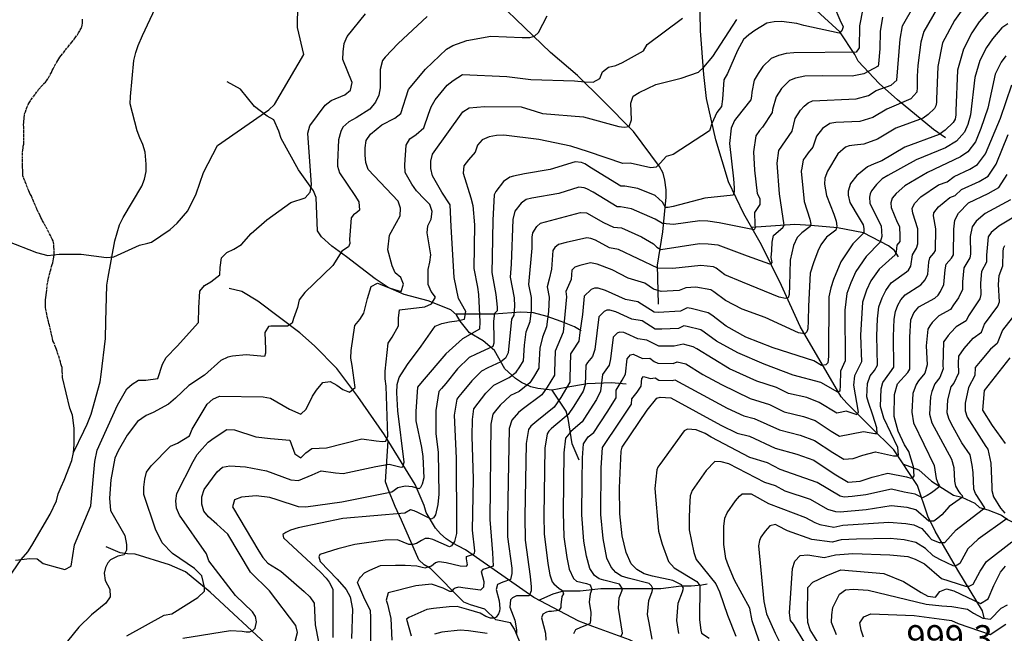
# Model space of a CAD drawing. Extents: x 292268 to 346023, y 6243659 to 6278425.
# Drawn here: x 304931 to 306292, y 6252753 to 6253601 of the extents above; entities that cross this region are included whole.
import ezdxf
from ezdxf.enums import TextEntityAlignment as Align

# ---------------------------------------------------------------- set-up
doc = ezdxf.new("R2010")
doc.units = 0
doc.header["$LTSCALE"] = 2.5
doc.header["$MEASUREMENT"] = 0
doc.linetypes.add('CENTER', pattern=[2, 1.25, -0.25, 0.25, -0.25])
for name, color, linetype in [('INDICES', 11, 'CONTINUOUS'), ('INTERMEDIAS', 13, 'CONTINUOUS'), ('QUEBRADAS', 171, 'CONTINUOUS'), ('RIOS', 5, 'CONTINUOUS'), ('TEXTO-COTA', 7, 'CONTINUOUS')]:
    doc.layers.add(name, color=color, linetype=linetype)
doc.styles.get("Standard").update_dxf_attribs({"font": 'romanc.shx'})

msp = doc.modelspace()

# ---------------------------------------------------------------- linework, layer by layer
at = {"layer": 'INDICES', "linetype": 'Continuous'}
for points, elevation in [([(305494.2, 6253605.1), (305454.1, 6253567.5), (305436.1, 6253549), (305432.4, 6253544.2), (305429.4, 6253531.7), (305429.2, 6253506.5), (305427.4, 6253496.4), (305422.9, 6253486.4), (305415.1, 6253477.1), (305395.9, 6253464.8), (305386.1, 6253459.6), (305377.9, 6253452), (305375, 6253445.9), (305371.7, 6253434.6), (305370.1, 6253403.4), (305370.5, 6253398.2), (305373.2, 6253388.8), (305394.3, 6253357.4), (305399.9, 6253348.8), (305400.6, 6253337.5), (305396.9, 6253333.9), (305392.4, 6253330.7), (305389.2, 6253326.7), (305386.8, 6253296.7), (305387.2, 6253291.4), (305385.5, 6253286.6), (305376.1, 6253280.6), (305363.7, 6253260.9), (305325.2, 6253223.6), (305317.4, 6253213.6), (305314.9, 6253202.6), (305309.5, 6253187.4), (305307.5, 6253181.3), (305301.3, 6253177.2), (305278.1, 6253177.2), (305274.7, 6253176.5), (305270, 6253168.3), (305270.9, 6253145.2), (305270.9, 6253139.9), (305269.2, 6253135.1), (305244.1, 6253137.4), (305225, 6253135.5), (305218.9, 6253134.4), (305208.8, 6253129.6), (305186.3, 6253109.2), (305164.6, 6253095.2), (305146.2, 6253077.6), (305136.8, 6253069.2), (305115.6, 6253057.7), (305105.8, 6253053.7), (305094, 6253045.3), (305079.6, 6253026.5), (305067.2, 6253004.7), (305062.3, 6252994.6), (305057.1, 6252964.7), (305055.2, 6252939.2), (305056.6, 6252922.2), (305076.1, 6252887.9), (305078.6, 6252875.2), (305078.6, 6252867.6), (305075.5, 6252860.8), (305066.4, 6252859.2), (305056.6, 6252853.9), (305052.8, 6252850.1), (305049.7, 6252843.3), (305047.6, 6252835.5), (305049.1, 6252825.4), (305055.5, 6252813.6), (305056.2, 6252803), (305050, 6252794.2), (305030.4, 6252778.2), (305012.8, 6252761), (304989, 6252732)], 500), ([(306096.5, 6253615.7), (306092.2, 6253591.9), (306091.8, 6253561.5), (306087.2, 6253555.5), (306001.4, 6253554.7), (305990.5, 6253554), (305979.9, 6253551.3), (305969.7, 6253547), (305958.3, 6253535.8), (305952.1, 6253526.1), (305946.3, 6253516.8), (305943.3, 6253500.3), (305942.8, 6253495), (305941.6, 6253489.7), (305922.3, 6253465.6), (305919, 6253461.2), (305914.4, 6253450.7), (305912.1, 6253429.3), (305917.7, 6253380.6), (305918.8, 6253368), (305918.7, 6253362.7), (305917.5, 6253357.9), (305878.1, 6253353.9), (305834.6, 6253342.3), (305827.6, 6253341.1), (305824, 6253341.1), (305819.7, 6253348.6), (305809.3, 6253357.8), (305785.5, 6253367.4), (305767.7, 6253370.4), (305762, 6253370.5), (305721.7, 6253395.6), (305712.5, 6253401.4), (305707.6, 6253403.1), (305698.7, 6253404), (305664.2, 6253393.4), (305628.9, 6253387.7), (305613.8, 6253384.2), (305608.6, 6253383.1), (305600, 6253377.1), (305589.3, 6253363), (305586.8, 6253358.6), (305585.2, 6253323.3), (305584.3, 6253272.7), (305583.7, 6253251.2), (305589, 6253220.8), (305591.2, 6253203.3), (305591.2, 6253198.1), (305587.5, 6253194.5), (305585.8, 6253184), (305586.3, 6253158.8), (305586.3, 6253153.6), (305585, 6253148.7), (305562.2, 6253138.4), (305552.4, 6253133.7), (305536.4, 6253118), (305520, 6253097.9), (305513.9, 6253091.1), (305510.6, 6253086.7), (305506.3, 6253060.4), (305506.3, 6253028), (305509.7, 6253002.8), (305510.3, 6252944.9), (305509.2, 6252930.7), (305505.7, 6252916.3), (305503.1, 6252912.3), (305499.6, 6252910.4), (305481.2, 6252919.3), (305476.4, 6252921.7), (305471.2, 6252923.3), (305463.4, 6252918.6), (305377.8, 6252911), (305316.1, 6252898.3), (305305.5, 6252895.2), (305299, 6252892), (305294.5, 6252889.2), (305295.7, 6252884.4), (305346.7, 6252837.2), (305354.7, 6252828.6), (305358.7, 6252823.3), (305363.8, 6252813.5), (305363.9, 6252746.7)], 600), ([(306274, 6253616.3), (306257.6, 6253597.4), (306247.3, 6253582.5), (306235.7, 6253559.9), (306227.3, 6253530.9), (306225, 6253474.6), (306225, 6253468.9), (306224.1, 6253463.2), (306221.6, 6253458.4), (306210.6, 6253448), (306202, 6253442), (306154.8, 6253424.3), (306123, 6253405.5), (306112.4, 6253401.6), (306103.1, 6253397.2), (306088.3, 6253385.3), (306079.7, 6253374), (306076.4, 6253363.5), (306076.3, 6253358.2), (306078.6, 6253348.1), (306091.8, 6253326.5), (306096.9, 6253317.1), (306098.1, 6253311.8), (306098, 6253306.1), (306082.9, 6253290.9), (306066, 6253266), (306056, 6253241.3), (306052.3, 6253230), (306049.7, 6253217.5), (306049, 6253135.3), (306048.1, 6253126.3), (306045.7, 6253123.5), (306039.5, 6253122.5), (306029.1, 6253129.2), (305972.8, 6253147), (305934.8, 6253162), (305907.8, 6253176.9), (305887.7, 6253192.1), (305882.9, 6253195.4), (305859.5, 6253201.3), (305853.8, 6253202.2), (305844.4, 6253197.8), (305813.6, 6253196.1), (305808, 6253196.6), (305785.4, 6253210.6), (305768.4, 6253214), (305741, 6253226.5), (305730.9, 6253229.4), (305725.7, 6253229.5), (305720.8, 6253227.5), (305711.3, 6253218.3), (305709.1, 6253193.2), (305705.5, 6253168.1), (305704.2, 6253156.4), (305695.2, 6253143.1), (305692.3, 6253138.7), (305691.5, 6253105), (305691.4, 6253099.4), (305679.1, 6253078.4), (305670, 6253065.1), (305645.9, 6253045.5), (305637.7, 6253038.7), (305634.4, 6253034.3), (305631, 6253014.9), (305629.5, 6252914), (305629.6, 6252881.2), (305636.7, 6252830.9), (305638, 6252816.6), (305638, 6252811.2), (305635.3, 6252804.4), (305617.6, 6252804.4), (305612.1, 6252801.6), (305609.4, 6252798.9), (305608.7, 6252788.7), (305615.4, 6252770.7), (305617.7, 6252757.3), (305618, 6252752.1)], 700), ([(305842.1, 6252752.1), (305839.5, 6252770.4), (305841.4, 6252794.3), (305847.2, 6252810), (305848.5, 6252814.8), (305846.1, 6252819.7), (305834, 6252825.5), (305805.7, 6252831.5), (305794.4, 6252834.9), (305784.3, 6252840.7), (305776.3, 6252848.4), (305769.2, 6252864.3), (305764.1, 6252887.1), (305760.8, 6252917.5), (305760.4, 6252953.6), (305762.6, 6253004.2), (305763.8, 6253009.8), (305798.4, 6253060.9), (305811.6, 6253077.4), (305816.4, 6253079), (305831, 6253078), (305900.3, 6253040), (305922.9, 6253029.2), (305939.9, 6253025), (305975.3, 6253008.4), (306005.2, 6253000), (306029, 6252991.6), (306057.2, 6252973.1), (306076.5, 6252961.5), (306092.8, 6252962.6), (306109.4, 6252968.5), (306131.4, 6252973.9), (306156.9, 6252969), (306163, 6252967.1), (306165.9, 6252967.6), (306167.8, 6252970.4), (306166.8, 6252982.8), (306160.1, 6253003.6), (306154.1, 6253013), (306145.4, 6253032.1), (306139.9, 6253052), (306140.6, 6253082.8), (306144.8, 6253097.4), (306158.8, 6253113), (306161.7, 6253117.8), (306161.7, 6253161.6), (306162.8, 6253185.9), (306167, 6253195.6), (306173.9, 6253203.6), (306196.4, 6253215.9), (306200.9, 6253219.9), (306204.1, 6253224.8), (306208.7, 6253234.4), (306210.5, 6253255.1), (306211.8, 6253262.8), (306219.2, 6253270.8), (306222.1, 6253275.6), (306222.5, 6253311.3), (306223.8, 6253323.4), (306228.8, 6253333.1), (306242.7, 6253347.5), (306270, 6253360.2), (306284.7, 6253368.6), (306296.2, 6253386.7)], 800), ([(306293.9, 6253014.7), (306275.9, 6253039.6), (306262.4, 6253060.9), (306264.7, 6253088), (306300.4, 6253133.4)], 900), ([(306017, 6252738.5), (306000.7, 6252765), (305996.7, 6252770.3), (305995.2, 6252780.9), (305999.5, 6252842), (306002.4, 6252852.1), (306009.8, 6252860.1), (306020.8, 6252861.2), (306043.4, 6252857.3), (306058.9, 6252861.2), (306082.8, 6252863), (306133.8, 6252860.8), (306158.9, 6252858.5), (306169, 6252855.2), (306181.9, 6252848.6), (306205.2, 6252828.1), (306238.5, 6252817.7), (306243.8, 6252817.7), (306249.4, 6252820.6), (306258.9, 6252838.6), (306267.8, 6252851.7), (306302.6, 6252878.9)], 900), ([(305577.1, 6252752.1), (305551.6, 6252756), (305539.9, 6252757), (305514.7, 6252754), (305504.6, 6252751.3)], 700)]:
    msp.add_lwpolyline(points, dxfattribs=dict(at, elevation=elevation))
at = {"layer": 'INTERMEDIAS', "linetype": 'Continuous'}
for points, elevation in [([(304913.9, 6253294.4), (304954.3, 6253279), (304969.6, 6253274.8), (304985.4, 6253276.7), (305015.8, 6253276.7), (305051, 6253271.9), (305061.2, 6253273), (305096.6, 6253288.8), (305108, 6253291.6), (305113.3, 6253293.1), (305139, 6253310.7), (305148.8, 6253319.5), (305163.2, 6253336.4), (305174.7, 6253359.7), (305185.2, 6253389.2), (305204.6, 6253426.7), (305275.3, 6253475.8), (305283, 6253483.4), (305323.9, 6253552.6), (305315, 6253590), (305315.3, 6253621.6)], 460), ([(306057, 6253619), (306064.9, 6253600.3), (306069.3, 6253590.5), (306067.6, 6253585), (306063.9, 6253582.1), (306015, 6253592.7), (306005.3, 6253595.3), (305984.3, 6253597.9), (305974.2, 6253597.6), (305964, 6253595.7), (305947.3, 6253585.8), (305939.1, 6253579.8), (305931.8, 6253573), (305923.5, 6253558.1), (305909.4, 6253526.2), (305904.4, 6253517.4), (305902.5, 6253490.6), (305901.2, 6253480.5), (305894.6, 6253472.5), (305888, 6253457.2), (305884.6, 6253447.1), (305834.4, 6253414.4), (305824.9, 6253411.5), (305816.7, 6253402.8), (305811.1, 6253396.7), (305803.5, 6253395.7), (305775.1, 6253402.1), (305765, 6253401.8), (305717.4, 6253418.1), (305692.8, 6253425.6), (305648.7, 6253435), (305600.1, 6253440.8), (305590, 6253440.5), (305579.9, 6253438.6), (305570.5, 6253434.7), (305563.9, 6253427), (305560.6, 6253417.3), (305551.2, 6253406.9), (305545, 6253398.5), (305544.1, 6253388.3), (305554.6, 6253354.2), (305557.4, 6253344), (305559.5, 6253316.9), (305558.9, 6253256.5), (305563.8, 6253230.9), (305565.4, 6253220.8), (305567, 6253183.1), (305566.5, 6253173), (305543.2, 6253159.5), (305519.9, 6253138.6), (305487.5, 6253100.5), (305480.9, 6253092.9), (305478.5, 6253059.3), (305478.8, 6253046.3), (305486.5, 6253009.3), (305488.4, 6252996.8), (305489.7, 6252967.2), (305487.3, 6252958.8), (305485.1, 6252954.2), (305483.2, 6252952), (305474.2, 6252954.8), (305463.7, 6252955.7), (305453.9, 6252953.4), (305445.3, 6252947.8), (305376.3, 6252933.6), (305326.4, 6252926.8), (305316.3, 6252927.3), (305286.8, 6252936.9), (305276.7, 6252940.3), (305257.7, 6252942.5), (305237.4, 6252940.7), (305227.7, 6252936.8), (305225.1, 6252927.1), (305261.7, 6252865.9), (305266.9, 6252857.3), (305274.1, 6252849.6), (305291.8, 6252838.4), (305324.3, 6252810.5), (305332, 6252802.8), (305337.9, 6252794.2), (305339.6, 6252764.2), (305349.2, 6252715.1)], 580), ([(305416.2, 6252737.7), (305416.6, 6252774.4), (305415.7, 6252784.1), (305407.9, 6252799.2), (305398.1, 6252822.7), (305400.5, 6252828.4), (305401.9, 6252830.3), (305407.6, 6252836), (305414.8, 6252839.8), (305429.9, 6252846.4), (305450.3, 6252846.7), (305463.8, 6252846.7), (305480.2, 6252846), (305487.3, 6252843.9), (305491.5, 6252843.2), (305495.8, 6252844.6), (305500.1, 6252846), (305505.8, 6252850.3), (305510.8, 6252851.7), (305520.7, 6252850.3), (305539.8, 6252845.9), (305548.6, 6252845.3), (305550, 6252847.3), (305548.6, 6252855.5), (305548.6, 6252858.9), (305556.8, 6252861.6), (305559.6, 6252863), (305560.2, 6252866.4), (305556.8, 6252894.9), (305558.5, 6252965.4), (305556.4, 6253024.8), (305556.9, 6253048), (305558.9, 6253062.6), (305575.6, 6253084.5), (305586.5, 6253095.7), (305607.6, 6253106.3), (305617.5, 6253113.5), (305622.6, 6253120.6), (305627.6, 6253129), (305628.7, 6253150.8), (305631, 6253169.2), (305636.7, 6253183.5), (305638.4, 6253199.3), (305638.6, 6253216.5), (305634.9, 6253234.6), (305639.4, 6253285), (305639.6, 6253300.1), (305640.4, 6253306.1), (305645.8, 6253314.6), (305650.8, 6253319.2), (305706.3, 6253334.2), (305714.8, 6253333.6), (305738, 6253320.5), (305751.7, 6253313.7), (305762.8, 6253312.9), (305790.8, 6253300.7), (305807.2, 6253290.7), (305811.9, 6253286.4), (305817.4, 6253283.2), (305870.9, 6253291.3), (305882.7, 6253290.8), (305896, 6253289.4), (305936.9, 6253274.2), (305961.1, 6253265.7), (305967.7, 6253263.3), (305970.1, 6253263.3), (305971.1, 6253265.2), (305970.1, 6253271.9), (305970.6, 6253281.8), (305971.1, 6253293.2), (305973, 6253302.2), (305980.1, 6253308.4), (305986.2, 6253313.6), (305987.7, 6253316.4), (305981.5, 6253360.1), (305978.2, 6253402.1), (305980.5, 6253420), (305998.8, 6253446.3), (306003.1, 6253464.2), (306010.3, 6253475.6), (306015.5, 6253481.3), (306021.1, 6253485.8), (306027.2, 6253488.4), (306087.3, 6253491.3), (306104.3, 6253495.7), (306115, 6253502.6), (306135.9, 6253510.3), (306143.7, 6253516.8), (306148.3, 6253573.8), (306151.5, 6253592.1), (306167.6, 6253620)], 640), ([(304925.2, 6252853.6), (304945.1, 6252855.9), (304955.2, 6252855.3), (304963.2, 6252849.2), (304983, 6252843.7), (304993.1, 6252840.8), (305002.1, 6252845.5), (305006.5, 6252874.7), (305029.3, 6252928.7), (305034.8, 6252990.2), (305037.8, 6253005.6), (305066, 6253067.7), (305078.9, 6253090.6), (305086.6, 6253097), (305095.2, 6253102.2), (305105.3, 6253102.5), (305122, 6253104.8), (305128.2, 6253124.6), (305133.6, 6253133.8), (305148.8, 6253149.5), (305177.9, 6253182), (305178.5, 6253202.2), (305180, 6253225.3), (305186.5, 6253233.3), (305195.1, 6253238.5), (305207.4, 6253248.1), (305207.9, 6253258.2), (305210, 6253271.6), (305217.4, 6253278.8), (305227.2, 6253283.5), (305237.8, 6253289.9), (305250.9, 6253305.2), (305272.6, 6253324), (305305.7, 6253347.9), (305325.6, 6253354.6), (305332.5, 6253362.2), (305334.3, 6253372.3), (305329.4, 6253443.7), (305331.9, 6253453.8), (305353.3, 6253482.4), (305361.5, 6253488.7), (305380.6, 6253496.6), (305388.3, 6253503.4), (305390.5, 6253513.6), (305377.9, 6253545.7), (305378, 6253556.2), (305379.3, 6253567.6), (305383.5, 6253577.2), (305408.9, 6253608.6)], 480), ([(305078.9, 6252749.2), (305130.7, 6252777.8), (305141.2, 6252779.3), (305177, 6252801.9), (305186.3, 6252810.8), (305186.3, 6252816.5), (305182.7, 6252832), (305172.5, 6252842.1), (305142.1, 6252862.7), (305127.7, 6252877.5), (305118.6, 6252896.6), (305102.5, 6252944.6), (305102.6, 6252954.7), (305103.9, 6252965.7), (305106.4, 6252975.4), (305112.6, 6252983.8), (305139.6, 6253011.1), (305149, 6253015.4), (305165.7, 6253025.4), (305169.5, 6253034.6), (305190.1, 6253069.3), (305197.9, 6253076.1), (305207.2, 6253080.4), (305267.6, 6253079.4), (305277.7, 6253077.6), (305295, 6253067.3), (305303.9, 6253062.4), (305319.6, 6253055.3), (305327, 6253062.1), (305335.7, 6253080.2), (305341.4, 6253088.7), (305350.1, 6253099.1), (305360.2, 6253100.6), (305369.5, 6253095.7), (305377.5, 6253089.5), (305386.8, 6253085.8), (305394.9, 6253092.2), (305390.4, 6253122.6), (305388.9, 6253132.8), (305389.4, 6253143.3), (305394.3, 6253178.1), (305401.2, 6253186.1), (305406.6, 6253195), (305411.7, 6253215.2), (305416.7, 6253231.7), (305425.7, 6253236.5), (305443, 6253229.4), (305458.4, 6253224.8), (305461.7, 6253234.9), (305457.8, 6253244.2), (305450.1, 6253250.8), (305445.8, 6253260.6), (305439.9, 6253282.5), (305442.2, 6253302.7), (305452.1, 6253320.5), (305457.1, 6253329.3), (305457.6, 6253339.9), (305454.4, 6253349.6), (305412.8, 6253393.4), (305409.6, 6253403.2), (305408.5, 6253413.3), (305408.6, 6253423.4), (305410, 6253433.5), (305416.1, 6253442.4), (305431.7, 6253455.2), (305449.6, 6253464.7), (305457.8, 6253471.1), (305468.7, 6253504.2), (305492.1, 6253532.3), (305521.1, 6253560), (305529.7, 6253565.1), (305549.2, 6253571.8), (305582.5, 6253577.9), (305625.7, 6253575.9), (305636.4, 6253575.9), (305642.5, 6253578), (305648.1, 6253583), (305660.2, 6253605.9)], 520), ([(306199.7, 6253616.9), (306181.2, 6253584.2), (306176.8, 6253569.6), (306172.6, 6253537.4), (306171.7, 6253522.4), (306171.7, 6253507.1), (306171.2, 6253500.3), (306163.1, 6253491.1), (306129.6, 6253476.9), (306110.5, 6253465.6), (306092.5, 6253459.9), (306059.5, 6253458.3), (306050.9, 6253457), (306040.7, 6253450.1), (306032.5, 6253439.7), (306027.4, 6253424.6), (306021.2, 6253416.6), (306016.7, 6253410.7), (306014.3, 6253406.9), (306012.3, 6253395.3), (306011.2, 6253391.1), (306015.7, 6253349.2), (306023.3, 6253325), (306024.7, 6253317.9), (306023.8, 6253314.6), (306012.4, 6253306), (306005.7, 6253299.4), (306001, 6253288.5), (305996.2, 6253268.1), (305995.3, 6253233.4), (305994.8, 6253220.6), (305993.4, 6253216.4), (305989.6, 6253215.4), (305981, 6253217.3), (305930.4, 6253237.7), (305906, 6253248), (305893.9, 6253257.2), (305890.2, 6253259.1), (305872.6, 6253260.9), (305833.8, 6253256.7), (305813.1, 6253257), (305758.8, 6253282.8), (305746.5, 6253285.3), (305727.2, 6253295.9), (305720.4, 6253298.2), (305714.9, 6253299.3), (305686.3, 6253292.5), (305675.9, 6253289.7), (305670.8, 6253285.6), (305668.2, 6253281.7), (305666.3, 6253255.8), (305663, 6253242.2), (305660.3, 6253231.5), (305662.9, 6253217.2), (305661.9, 6253197.2), (305659.5, 6253176.2), (305653.6, 6253161.8), (305649.9, 6253146.7), (305648.9, 6253122.5), (305648.9, 6253119.1), (305641.4, 6253106.5), (305636, 6253098.6), (305621.5, 6253086.8), (305609.7, 6253081), (305595.2, 6253067.8), (305588.7, 6253059.8), (305584.9, 6253055.3), (305582.2, 6253041.8), (305581, 6252910), (305584.8, 6252863.7), (305585.5, 6252845.3), (305575.9, 6252841.9), (305571.2, 6252840.5), (305569.1, 6252837.8), (305572.5, 6252824), (305572, 6252816.5), (305568, 6252812), (305547, 6252814.7), (305537.8, 6252816.2), (305532.8, 6252814.7), (305530, 6252813.3), (305528.5, 6252810.5), (305525.7, 6252810.5), (305516.4, 6252814.7), (305500.1, 6252820.4), (305478.4, 6252818.1), (305440.3, 6252808.3), (305437.5, 6252798.5), (305439.4, 6252792.8), (305444.1, 6252773.2), (305445.2, 6252743)], 660), ([(306232.6, 6253612.4), (306223.5, 6253599.7), (306206.6, 6253568.4), (306200.2, 6253535.9), (306198.4, 6253490.8), (306198.3, 6253486.3), (306197.6, 6253481.7), (306195.7, 6253477.9), (306186.8, 6253469.5), (306180, 6253464.7), (306142.2, 6253450.6), (306116.8, 6253435.6), (306097.8, 6253428.6), (306085.3, 6253427.2), (306077.8, 6253426.2), (306072.5, 6253424.6), (306062.3, 6253415.4), (306047.6, 6253391.4), (306044.2, 6253381.4), (306043.7, 6253373.4), (306046.5, 6253357.7), (306056.5, 6253331.6), (306059.8, 6253322.1), (306060.8, 6253315), (306059.4, 6253309.8), (306046.5, 6253299.8), (306038.5, 6253289.4), (306034.3, 6253280.5), (306028.3, 6253264.7), (306023.9, 6253250.1), (306021.5, 6253204.8), (306021, 6253184.2), (306020.5, 6253173.3), (306019.1, 6253169), (306016.3, 6253166.2), (306007.7, 6253167.6), (305961.7, 6253189.2), (305929.6, 6253200.7), (305906.9, 6253212.5), (305890.8, 6253224.6), (305886.6, 6253227.2), (305865.9, 6253230.8), (305851.8, 6253229.9), (305842.5, 6253226.3), (305817.8, 6253224.9), (305807.2, 6253228), (305795.3, 6253236.5), (305772.4, 6253243.5), (305749.9, 6253254.7), (305729.1, 6253262.7), (305720.3, 6253264.4), (305705.4, 6253260.7), (305698.3, 6253258.6), (305694.5, 6253254.6), (305693.5, 6253241.6), (305685.8, 6253224.9), (305687.1, 6253217.7), (305682.3, 6253168.9), (305671.1, 6253142.7), (305670.2, 6253113.8), (305670.2, 6253109.2), (305660.3, 6253092.5), (305653, 6253081.9), (305625.6, 6253061.9), (305620.7, 6253057.7), (305611.5, 6253047), (305607.5, 6253035.7), (305606, 6252937.1), (305605.2, 6252906.8), (305605.3, 6252885.8), (305611.4, 6252842.5), (305611.4, 6252835), (305609.4, 6252826.9), (305599.1, 6252823.4), (305591.6, 6252820), (305589.6, 6252813.2), (305594, 6252797.4), (305594.8, 6252786.9), (305594.1, 6252783.1), (305592.8, 6252779.4), (305589.7, 6252774.9), (305586.9, 6252773.5), (305581.9, 6252773.5), (305575.5, 6252775.6), (305567.7, 6252780.6), (305552, 6252784.9), (305535.7, 6252789.7), (305524.6, 6252789.3), (305503.2, 6252786.7), (305493.9, 6252785.6), (305469, 6252774.3), (305465.7, 6252772.1), (305472.2, 6252748.9)], 680), ([(305156.6, 6252745.8), (305222.4, 6252756.5), (305238.6, 6252755.6), (305244.2, 6252754.8), (305249.1, 6252754.8), (305253.4, 6252756.3), (305256.5, 6252759.8), (305258.3, 6252768.6), (305256.9, 6252775.6), (305253, 6252782.3), (305229.4, 6252804.6), (305192.6, 6252852.8), (305189.1, 6252862.2), (305152, 6252915.6), (305147.6, 6252925.4), (305146.9, 6252935.5), (305148.3, 6252945.6), (305170.6, 6252990), (305176.4, 6252999.6), (305183, 6253007.7), (305191.6, 6253016.5), (305199.7, 6253022.9), (305217.3, 6253034), (305227.8, 6253033.9), (305257.3, 6253023.9), (305277.5, 6253022), (305304.2, 6253019.3), (305311.3, 6253000.6), (305319.8, 6252994.9), (305326.7, 6253002.1), (305334.9, 6253008.1), (305355.2, 6253009.1), (305403.9, 6253021.5), (305423.7, 6253018.4), (305432.6, 6253017.5), (305436.9, 6253018.1), (305439.7, 6253025.2), (305437.5, 6253094.1), (305436, 6253104.2), (305436.1, 6253114.7), (305440.2, 6253153.6), (305445.9, 6253162), (305454.6, 6253177.7), (305454.7, 6253187.9), (305456.1, 6253199.6), (305491, 6253203.7), (305500.3, 6253208), (305505.7, 6253216.9), (305499.7, 6253225.1), (305495.7, 6253234.4), (305495.6, 6253255.5), (305498.1, 6253265.6), (305499.4, 6253275.7), (305494.1, 6253305.8), (305495, 6253315.9), (305500, 6253325.1), (305501.3, 6253335.7), (305498.1, 6253345.4), (305490.5, 6253352.4), (305479.7, 6253364.2), (305473.3, 6253373.2), (305463.8, 6253389.5), (305463.5, 6253400.1), (305465.4, 6253427.2), (305470.4, 6253436.1), (305478.9, 6253442), (305489.6, 6253451.2), (305496.3, 6253470.2), (305500, 6253480.3), (305505.4, 6253489.6), (305521.8, 6253510.1), (305530, 6253516.4), (305543, 6253524.8), (305604.2, 6253522.1), (305637.8, 6253517.7), (305698.1, 6253516.3), (305712.3, 6253514.5), (305723.6, 6253514.4), (305733, 6253519.1), (305736.7, 6253528.4), (305744.9, 6253534.8), (305755.1, 6253537.5), (305764.4, 6253541.5), (305793.4, 6253557.4), (305798.3, 6253566.2), (305847.3, 6253602.6)], 540), ([(305311.7, 6252741.3), (305315.1, 6252753.5), (305312.8, 6252763.3), (305276.1, 6252811.1), (305250, 6252836.9), (305218.6, 6252889.5), (305203.3, 6252903.4), (305192.1, 6252913.7), (305185.7, 6252921.4), (305182.5, 6252931.2), (305182.6, 6252941.3), (305186, 6252951.4), (305203.7, 6252975.9), (305211.5, 6252982.3), (305221.6, 6252984.2), (305243.1, 6252982.8), (305272.2, 6252977.2), (305305.7, 6252964.7), (305316.2, 6252963.8), (305335.3, 6252971.7), (305347.5, 6252977.2), (305367.7, 6252974.2), (305378.3, 6252973.2), (305423.4, 6252983.3), (305441.6, 6252986.3), (305454.7, 6252983), (305458.5, 6252982.1), (305460.8, 6252982.5), (305462.4, 6252989.1), (305453.8, 6253059.9), (305452.4, 6253084.7), (305452.9, 6253096.4), (305455.5, 6253106.1), (305467, 6253124.2), (305485.9, 6253149.5), (305505.2, 6253176.9), (305514.6, 6253180.8), (305525.2, 6253183.1), (305535.3, 6253184.3), (305545.9, 6253186.6), (305547.6, 6253197.5), (305537.7, 6253215.4), (305531.5, 6253244.3), (305527.4, 6253314.8), (305526.1, 6253344.8), (305514.5, 6253362.3), (305501.8, 6253384.8), (305499.5, 6253394.9), (305499.2, 6253405), (305501.7, 6253414.7), (305543.7, 6253473.4), (305552.2, 6253478.6), (305573.7, 6253480.8), (305624.4, 6253480.3), (305643.8, 6253474), (305653.9, 6253471), (305710.5, 6253466.4), (305759.2, 6253453.2), (305766.8, 6253452.2), (305773.4, 6253453.2), (305777, 6253462.4), (305776, 6253485.1), (305778.9, 6253494.8), (305787.5, 6253500), (305810.3, 6253511.1), (305845.6, 6253520), (305869.6, 6253527.9), (305877, 6253535.1), (305889.3, 6253549.5), (305922.3, 6253601)], 560), ([(306124, 6253603.9), (306120.4, 6253584.4), (306120.1, 6253560.1), (306118.4, 6253539.6), (306117.8, 6253536.3), (306098, 6253525.8), (306082, 6253522.6), (306041.2, 6253523), (306016.5, 6253522.6), (306003.6, 6253519.9), (305995.4, 6253516.4), (305984.3, 6253505.7), (305976.7, 6253494.1), (305971.6, 6253476.5), (305971.2, 6253472.2), (305957.7, 6253452), (305953.8, 6253447.3), (305948.8, 6253439.9), (305945.5, 6253418), (305946.9, 6253392.6), (305950.6, 6253360.6), (305954.4, 6253353.4), (305954.4, 6253351.1), (305954.4, 6253345.4), (305946.8, 6253334), (305947.3, 6253317.4), (305947.8, 6253313.1), (305946.4, 6253310.3), (305921.2, 6253315), (305897.9, 6253319.8), (305882.3, 6253322.1), (305871.1, 6253322.8), (305835, 6253317.7), (305819.7, 6253318.8), (305809.5, 6253324.8), (305776.6, 6253339.2), (305761.4, 6253342.1), (305756.8, 6253342.1), (305723.6, 6253362.4), (305715.1, 6253367), (305711.2, 6253368.4), (305704.1, 6253369.1), (305676.5, 6253360.6), (305639.1, 6253354.1), (305631, 6253352), (305624.1, 6253347.2), (305615.6, 6253335.9), (305612.6, 6253324.3), (305610.5, 6253262.5), (305609.2, 6253244.7), (305614.4, 6253216.1), (305615, 6253204.6), (305614.1, 6253192.1), (305610.8, 6253186.9), (305606.3, 6253140), (305602.6, 6253133), (305596.3, 6253127.5), (305578, 6253119.3), (305569.5, 6253114.7), (305556, 6253101.3), (305542.9, 6253085.2), (305538, 6253079.8), (305535.4, 6253076.2), (305531.6, 6253054.2), (305534.4, 6252994.5), (305535, 6252901.2), (305535, 6252890.3), (305532.3, 6252879.5), (305527.8, 6252873.4), (305525, 6252872.2), (305502.2, 6252882.3), (305496.5, 6252883.7), (305491.5, 6252883.7), (305486.6, 6252880.9), (305479.4, 6252876.6), (305474.5, 6252875.2), (305468.8, 6252875.2), (305453.1, 6252881.6), (305436.3, 6252881.3), (305394.3, 6252875.3), (305370.6, 6252869.4), (305345.7, 6252861.3), (305344.6, 6252858), (305346.2, 6252851.6), (305370, 6252827.2), (305382.4, 6252813.2), (305387.9, 6252803.1), (305390.9, 6252785.8), (305389.8, 6252745.3)], 620), ([(306297.2, 6253594.9), (306289, 6253589.2), (306275.9, 6253574.1), (306267.6, 6253562.2), (306258.4, 6253544.1), (306251.6, 6253520.9), (306245.7, 6253469), (306241.6, 6253455.7), (306237, 6253445), (306226.1, 6253432.9), (306211, 6253423.6), (306170.4, 6253406.9), (306131.2, 6253385.4), (306123.6, 6253380.5), (306115.4, 6253372.9), (306108.5, 6253363.9), (306106.6, 6253360), (306105.9, 6253355.5), (306106.4, 6253347), (306117.9, 6253323.6), (306122.1, 6253315.9), (306123, 6253301.1), (306120.4, 6253292.9), (306101.1, 6253273.4), (306086.9, 6253252.8), (306080.1, 6253237.1), (306074.7, 6253222.2), (306071.6, 6253199.1), (306072.2, 6253129.2), (306065.8, 6253114.9), (306065.2, 6253095.5), (306064.7, 6253087.4), (306062.3, 6253086), (306038.6, 6253099.3), (306000.1, 6253109.3), (305960, 6253124.5), (305923.6, 6253140.1), (305894.5, 6253156.2), (305877.4, 6253168.8), (305872.5, 6253171.9), (305853.8, 6253176.6), (305849.2, 6253177.3), (305841.8, 6253173.8), (305818.6, 6253172.8), (305809.7, 6253173.1), (305791.6, 6253184.3), (305777.1, 6253186.7), (305755.1, 6253196.7), (305747, 6253199), (305742.8, 6253199.1), (305738.9, 6253197.5), (305734.7, 6253193), (305731.4, 6253190.1), (305726.3, 6253144.7), (305722.7, 6253135.1), (305715.8, 6253126.6), (305713.5, 6253123.1), (305712.8, 6253096.1), (305710, 6253087.4), (305697.1, 6253066.6), (305689.2, 6253055.1), (305669.5, 6253038.4), (305665.7, 6253035.3), (305662.7, 6253031.8), (305660.1, 6253028.3), (305657, 6253008.3), (305655.8, 6252914.7), (305656, 6252890.2), (305661.3, 6252849.2), (305664.1, 6252833.3), (305667.3, 6252823.9), (305669.4, 6252821), (305677, 6252814.4), (305681.3, 6252811.6), (305682.7, 6252807.3), (305680.7, 6252803.3), (305679, 6252792.1), (305679, 6252788), (305676.2, 6252783.9), (305666, 6252782.5), (305662.6, 6252782.5), (305659.2, 6252781.9), (305654.4, 6252779.1), (305652.4, 6252773.7), (305658.1, 6252752.9), (305658.5, 6252743)], 720), ([(306294.2, 6253550.8), (306288, 6253541.9), (306279.6, 6253525.2), (306269.7, 6253478.5), (306259.9, 6253450.1), (306252.3, 6253431.6), (306241.7, 6253417.8), (306231.9, 6253411), (306185.9, 6253389.6), (306154.9, 6253371.1), (306142.5, 6253360.5), (306137.4, 6253353.8), (306135.4, 6253347.5), (306135.8, 6253341.1), (306144.1, 6253320.7), (306147.2, 6253314.8), (306147.8, 6253301.5), (306147.7, 6253293.9), (306143.6, 6253288.8), (306142.7, 6253279.7), (306141.5, 6253275.4), (306119.3, 6253256), (306107.7, 6253239.6), (306101.8, 6253226.7), (306096.1, 6253210.2), (306093.2, 6253164.5), (306094.9, 6253127.7), (306088.6, 6253115.8), (306084.9, 6253108.4), (306083.7, 6253095.3), (306090.3, 6253058), (306088.9, 6253054.7), (306073.7, 6253059.5), (306067.8, 6253058.1), (306060.5, 6253057), (306036.4, 6253071.5), (306019.2, 6253078.6), (305993.9, 6253084.1), (305977.5, 6253092.2), (305949.9, 6253100.9), (305912.3, 6253118.2), (305867, 6253145.5), (305862.2, 6253148.4), (305848.1, 6253152), (305835.9, 6253149.4), (305814.7, 6253149.3), (305797.8, 6253157.9), (305785.7, 6253159.4), (305769.2, 6253166.8), (305766.3, 6253168.1), (305760, 6253168.6), (305757.1, 6253167.5), (305753.9, 6253164.1), (305751.4, 6253161.9), (305747.9, 6253131.8), (305745.8, 6253123.1), (305736.5, 6253110.2), (305734.1, 6253087.1), (305728.6, 6253075.5), (305715.1, 6253054.9), (305708.4, 6253045), (305693.1, 6253031.3), (305690, 6253027.8), (305685.7, 6253022.3), (305683.1, 6253001.8), (305682.1, 6252919.7), (305683.3, 6252885.7), (305687.4, 6252857.5), (305690.4, 6252841.1), (305696.6, 6252828.1), (305700.7, 6252824.4), (305714.4, 6252821.4), (305719.6, 6252819.4), (305722, 6252813.3), (305719.7, 6252807.3), (305718.4, 6252795.5), (305720.6, 6252781.2), (305719.9, 6252770.3), (305719.2, 6252765.5), (305706.3, 6252760.7), (305699.4, 6252757.3), (305696.7, 6252751.9)], 740), ([(305762.2, 6252747.8), (305764.3, 6252752.6), (305758.8, 6252787.1), (305759.9, 6252801.4), (305763.4, 6252810.9), (305764.2, 6252813.8), (305760.3, 6252820.3), (305738.7, 6252825.9), (305731.9, 6252827.9), (305725.8, 6252832.3), (305719.3, 6252842), (305714.5, 6252859.3), (305710.9, 6252879.9), (305708.3, 6252916.1), (305708.5, 6252962.6), (305709.1, 6252995.2), (305710.6, 6253014.3), (305716.7, 6253024.1), (305724.8, 6253030.2), (305743.3, 6253058), (305755.4, 6253078.1), (305755.6, 6253088.6), (305763.9, 6253102.2), (305768.7, 6253110.8), (305771, 6253131.8), (305775.2, 6253137.4), (305779.3, 6253138.2), (305792.2, 6253132.4), (305802.3, 6253132.6), (305808.2, 6253128.3), (305813, 6253126), (305834.3, 6253125.6), (305840.1, 6253127.7), (305851.8, 6253125), (305875.3, 6253110.2), (305901.1, 6253096.2), (305940.9, 6253077), (305967.8, 6253068.9), (305987.7, 6253058.8), (306014.5, 6253052.4), (306030.8, 6253046.5), (306052.8, 6253032.1), (306064.4, 6253025.2), (306097.4, 6253031.5), (306113.1, 6253028.6), (306116.4, 6253028.6), (306116, 6253036.7), (306110.3, 6253053.8), (306104.3, 6253071.7), (306102.4, 6253079.5), (306102.9, 6253098), (306106.7, 6253108.5), (306112.9, 6253115.7), (306116.8, 6253123), (306116.1, 6253163.5), (306116.9, 6253187.1), (306118.9, 6253203.7), (306123.5, 6253216.4), (306128.6, 6253226.4), (306136, 6253236.8), (306157, 6253252), (306159.7, 6253254.4), (306163.2, 6253260), (306165.5, 6253275.5), (306170.8, 6253284.9), (306172.8, 6253291), (306172.7, 6253311.5), (306165.8, 6253333.3), (306164.8, 6253339.5), (306168.2, 6253346.5), (306176.8, 6253355.9), (306201.4, 6253372.2), (306213.4, 6253376.7), (306223.1, 6253384), (306244.6, 6253394), (306255, 6253400.3), (306266.2, 6253415.2), (306287.2, 6253464.3), (306302.7, 6253510.4)], 760), ([(305805.2, 6252744.4), (305801.1, 6252766.9), (305799.1, 6252778.7), (305800.6, 6252797.9), (305805.3, 6252810.4), (305806.3, 6252814.3), (305804.4, 6252818.2), (305801, 6252821.3), (305772.2, 6252828.7), (305763.1, 6252831.4), (305755.1, 6252836.5), (305748.6, 6252843.9), (305742.9, 6252856.6), (305737.5, 6252883.5), (305734.6, 6252916.8), (305734.9, 6252981.2), (305736.6, 6253009.2), (305761.3, 6253045.5), (305776.6, 6253069.1), (305777.2, 6253076.5), (305784.5, 6253085.8), (305790, 6253093.9), (305791.3, 6253104.6), (305793.4, 6253107.4), (305802.9, 6253104.7), (305809.3, 6253105.8), (305814.7, 6253102.5), (305833.7, 6253102), (305836.7, 6253102.7), (305909.2, 6253063.8), (305931.9, 6253053.1), (305946.4, 6253049.4), (305981.5, 6253033.6), (306009.9, 6253026.2), (306029.9, 6253019.1), (306055, 6253002.6), (306070.5, 6252993.4), (306083.4, 6252994.2), (306096.8, 6252998.9), (306114.3, 6253003.3), (306139.2, 6252997.8), (306143.5, 6252997.8), (306145.9, 6252998.8), (306144.9, 6253009.2), (306125.5, 6253049.8), (306121.2, 6253065.8), (306121.8, 6253090.4), (306124.5, 6253099.1), (306134, 6253112.5), (306139.3, 6253120.4), (306138.9, 6253162.6), (306139.9, 6253186.5), (306141.7, 6253197.2), (306145.2, 6253206), (306149.4, 6253213.2), (306155, 6253220.2), (306176.7, 6253234), (306182.9, 6253241), (306186.6, 6253248.8), (306188, 6253265.3), (306189.1, 6253271.4), (306195, 6253277.9), (306197.3, 6253281.7), (306197.6, 6253311.4), (306194.5, 6253329.3), (306195, 6253333.5), (306201.3, 6253342.1), (306217, 6253354.9), (306224.1, 6253357.7), (306232.9, 6253365.8), (306257.3, 6253377.1), (306269.9, 6253384.4), (306281.2, 6253400.9), (306297.6, 6253442)], 780), ([(306300.8, 6253351.7), (306265.8, 6253332.6), (306253.4, 6253322), (306248, 6253314.4), (306245.2, 6253300.8), (306245.3, 6253276.5), (306244.8, 6253271.3), (306236.3, 6253257.6), (306234.4, 6253238.3), (306234.3, 6253227.6), (306228.7, 6253216.2), (306222.2, 6253206.6), (306217.8, 6253200.2), (306201.8, 6253191.4), (306192.4, 6253182), (306189.1, 6253177.6), (306186.3, 6253173), (306184.1, 6253149.7), (306185.5, 6253123.4), (306182.3, 6253111.9), (306173.4, 6253101.6), (306170.5, 6253096.6), (306166, 6253084), (306164.4, 6253058), (306166.9, 6253043.4), (306195.3, 6252984.3), (306197.9, 6252966.4), (306200.9, 6252959.1), (306202.4, 6252957.4), (306203.3, 6252955.5), (306191.4, 6252946.5), (306185.4, 6252942.9), (306179.2, 6252939.6), (306169.2, 6252944.8), (306154, 6252947.7), (306136.4, 6252951.6), (306100.7, 6252943.7), (306082, 6252941.8), (306071, 6252940.8), (306065.1, 6252941.9), (306033.3, 6252961), (305982.2, 6252978.7), (305964.8, 6252988.3), (305940.3, 6252995.4), (305886.8, 6253023.5), (305878.7, 6253028.8), (305866, 6253033.7), (305854.3, 6253034.5), (305849.7, 6253032.3), (305815.9, 6252986), (305813.2, 6252982.2), (305811.6, 6252978.3), (305808.9, 6252952.7), (305813.9, 6252893.7), (305819.4, 6252875.6), (305827.8, 6252852), (305835.7, 6252842.9), (305867.2, 6252824.1), (305871.5, 6252818.7), (305870.6, 6252771.3), (305872.7, 6252756.7), (305873.7, 6252752.8), (305884.3, 6252745.6)], 820), ([(306316.9, 6253334.8), (306284.5, 6253315.3), (306274.3, 6253306.5), (306270, 6253300.6), (306267.8, 6253275.3), (306267.4, 6253265.5), (306260.7, 6253252.4), (306259.3, 6253236.5), (306259.9, 6253220.8), (306258.6, 6253214.6), (306242.7, 6253191.1), (306239.3, 6253184.5), (306225.5, 6253176), (306218.5, 6253168.3), (306214.6, 6253164), (306211.2, 6253159.6), (306208.2, 6253155.3), (306207.4, 6253122.5), (306207.6, 6253118.1), (306202.9, 6253105.9), (306196.1, 6253097.5), (306192, 6253086.5), (306190.1, 6253079.5), (306188.9, 6253055.6), (306192.2, 6253043.6), (306219.2, 6252993), (306222.5, 6252981.6), (306223.6, 6252962.6), (306224.8, 6252955.7), (306229.6, 6252947.9), (306231.2, 6252945.9), (306232.6, 6252944.5), (306233.9, 6252942.8), (306234.3, 6252940.7), (306216.1, 6252927.6), (306205.8, 6252916.4), (306200.5, 6252911.6), (306194.9, 6252907.4), (306187.7, 6252907.4), (306169.7, 6252923), (306158, 6252926.6), (306135.8, 6252928.9), (306101.3, 6252923.2), (306065.4, 6252920), (306059.1, 6252920.6), (306048.4, 6252923.6), (306024.5, 6252937.5), (305989.1, 6252949.1), (305976.1, 6252956.3), (305961, 6252960.8), (305911.5, 6252986.6), (305900.9, 6252989.4), (305892.2, 6252990), (305880, 6252977.4), (305860.5, 6252949.7), (305858.1, 6252942.5), (305856.8, 6252926.4), (305856.4, 6252911), (305856.5, 6252895.5), (305863, 6252864.1), (305866.2, 6252854.7), (305893.3, 6252820.8), (305898.6, 6252809.8), (305909.5, 6252777.5), (305921, 6252748.7)], 840), ([(305961.8, 6252717.9), (305943.5, 6252769.6), (305940.3, 6252787.4), (305919.4, 6252826), (305911.1, 6252845.8), (305907.4, 6252855.8), (305904.5, 6252875.4), (305904.6, 6252900), (305905.9, 6252911.6), (305909.1, 6252919.1), (305920.8, 6252935.6), (305926.1, 6252942.2), (305930, 6252945.5), (305942.3, 6252945.4), (305966, 6252932.1), (306017.5, 6252912.7), (306030.3, 6252905.7), (306037.3, 6252902.8), (306056.7, 6252899), (306069.1, 6252901.8), (306132.8, 6252906.1), (306156, 6252904.1), (306167.2, 6252902.5), (306178, 6252897.2), (306187.7, 6252886.5), (306191.5, 6252882.2), (306202.4, 6252877.9), (306210, 6252877.9), (306225.7, 6252895.5), (306253.6, 6252917.3), (306265.4, 6252926), (306252.5, 6252945.6), (306249.9, 6252951.7), (306249, 6252974.8), (306247.9, 6252984.7), (306244.9, 6252999), (306233.4, 6253015.9), (306219.1, 6253041.7), (306215.6, 6253049.4), (306213.4, 6253057.3), (306214.2, 6253075.1), (306218.9, 6253093.3), (306222.3, 6253098), (306229.6, 6253112.7), (306228.9, 6253125.9), (306229.4, 6253135.6), (306236.8, 6253146.1), (306249.3, 6253160.6), (306260.8, 6253168.8), (306264.9, 6253179.9), (306283.5, 6253204.7), (306285.5, 6253210.8), (306284.2, 6253234.7), (306285.1, 6253247.2), (306290, 6253260.4), (306290.7, 6253279.9), (306291.3, 6253284.8), (306293.2, 6253288.7)], 860), ([(306308.4, 6253194.8), (306289.7, 6253171.4), (306282.2, 6253153.1), (306273, 6253145.2), (306259, 6253128.1), (306251.9, 6253119.8), (306251.6, 6253108.9), (306242.8, 6253092.3), (306238.3, 6253070.6), (306237.9, 6253060.1), (306240.7, 6253051.3), (306266.9, 6253010.5), (306269.4, 6253006.9), (306273.4, 6252987.7), (306274.9, 6252954.9), (306275.1, 6252949.7), (306277.3, 6252941.2), (306286.9, 6252925.6), (306290.1, 6252921.7), (306292.9, 6252918.7)], 880), ([(306296.4, 6252911.2), (306256.3, 6252882.8), (306241.9, 6252869.4), (306230.9, 6252849), (306227.1, 6252846.6), (306222.4, 6252845.2), (306202.9, 6252854.7), (306193.9, 6252859.4), (306183.5, 6252869.9), (306169.7, 6252878.2), (306153.9, 6252881.7), (306134.5, 6252883.5), (306088, 6252882.7), (306066.6, 6252881.9), (306054.3, 6252878.5), (306026.2, 6252882.1), (305992.4, 6252894), (305979, 6252901), (305976, 6252902.7), (305967.9, 6252901), (305961.6, 6252893.9), (305955.8, 6252885.6), (305953.7, 6252880.8), (305952.5, 6252873.6), (305959.7, 6252796.3), (305963.3, 6252779.5), (305975.4, 6252752.9), (305985.3, 6252733.6)], 880), ([(306040.1, 6252731.5), (306023.8, 6252757.2), (306020.6, 6252767.4), (306020, 6252777.9), (306020.8, 6252816), (306027.7, 6252823.2), (306046.1, 6252831.9), (306066, 6252840.2), (306125.9, 6252835.1), (306152.9, 6252824.3), (306177.5, 6252809.1), (306186.7, 6252803.7), (306196.9, 6252802.4), (306203, 6252810.4), (306212.4, 6252814), (306222.5, 6252811.4), (306259.2, 6252793.6), (306269.8, 6252800.4), (306277.7, 6252818.5), (306287.2, 6252837.1), (306294.1, 6252845.1)], 920), ([(306060.2, 6252750.4), (306053.5, 6252767.4), (306053.6, 6252778), (306055.3, 6252788.1), (306064.4, 6252806.6), (306072.6, 6252812.6), (306083.1, 6252813.7), (306103.8, 6252812.3), (306184.2, 6252792.8), (306206, 6252790.5), (306219.8, 6252789.6), (306241.2, 6252786.1), (306249.7, 6252780.3), (306262.6, 6252773.3), (306273.1, 6252772), (306287.9, 6252787.2), (306296.8, 6252792)], 940), ([(306097.4, 6252747.1), (306094.3, 6252756.9), (306092.4, 6252767), (306098.1, 6252775.5), (306107.5, 6252779.4), (306167.8, 6252777.2), (306209.1, 6252771.4), (306219.2, 6252770.1), (306228.5, 6252766), (306272.5, 6252750.9), (306294.5, 6252765.3)], 960)]:
    msp.add_lwpolyline(points, dxfattribs=dict(at, elevation=elevation))
at = {"layer": 'QUEBRADAS', "linetype": 'Continuous', "elevation": 450}
for points in [[(306211.1, 6253437.1), (306194.2, 6253449), (306144.8, 6253490), (306119.1, 6253512.6), (306090.3, 6253543.3), (306085.5, 6253552.7), (306064.8, 6253583.7), (306017, 6253627.5), (305983.4, 6253660.7), (305977.4, 6253668.9), (305968.3, 6253689.6), (305949.1, 6253749.4), (305942.3, 6253763.6), (305907.5, 6253804.9), (305865, 6253844)], [(306264.4, 6252773.7), (306262, 6252783.4), (306228.2, 6252839.7), (306196.8, 6252893.5), (306186.5, 6252914.3), (306172.3, 6252956.6), (306139.6, 6253006.3), (306106.8, 6253038.3), (306074.3, 6253070.7), (306066.7, 6253079.2), (306010.2, 6253176.7), (305984.1, 6253233.3), (305956.7, 6253289.5), (305932.1, 6253332.3), (305911.1, 6253376.7), (305893.4, 6253434.4), (305880.7, 6253491.6), (305876.6, 6253524.9), (305872.4, 6253585.3), (305870.2, 6253684.2), (305868.8, 6253702), (305861.3, 6253720.3)], [(305814, 6253207.5), (305812.6, 6253261.4), (305820, 6253307.5), (305824.9, 6253355.3), (305824.6, 6253365.4), (305822.8, 6253378.8), (305820.4, 6253388.6), (305815.7, 6253397.5), (305779.7, 6253446.1), (305737.2, 6253488.7), (305702, 6253523.5), (305664.6, 6253555.1), (305557.5, 6253658.8), (305545.2, 6253675.1), (305541.6, 6253684.5)], [(305769.5, 6253096.8), (305749.3, 6253098.7), (305715.6, 6253097.5), (305686.4, 6253092.1), (305667.3, 6253088.7), (305647.5, 6253091), (305637.4, 6253093.1), (305624.9, 6253099.3), (305616.5, 6253104.7), (305601.6, 6253118.2), (305587.3, 6253143.5), (305571.7, 6253156.7), (305552.8, 6253167.8), (305540, 6253183.8), (305534.8, 6253192.8), (305527.2, 6253199.7), (305495.7, 6253211.9), (305462.6, 6253220.8), (305440.5, 6253230.3), (305422.4, 6253242.3), (305382.6, 6253272.8), (305362.5, 6253287.6), (305348.1, 6253300.3), (305342.5, 6253308.9), (305341, 6253354.7), (305337.1, 6253364.1), (305316.3, 6253393.1), (305292.5, 6253436.3), (305289.4, 6253446.5), (305282.3, 6253462.3), (305273, 6253467.3), (305255.4, 6253480.5), (305236.2, 6253504.6), (305217.7, 6253514.6)], [(306146.1, 6253272.9), (306140.2, 6253281.4), (306132.1, 6253288), (306097.5, 6253305.8), (306061.5, 6253312.7), (306024.7, 6253316.3), (306002.4, 6253317.7), (305942.9, 6253313.5)], [(305903.5, 6252712.3), (305872.8, 6252714.3), (305824.2, 6252722.5), (305800.8, 6252730), (305773.8, 6252743.3), (305723.4, 6252762), (305704, 6252769.1), (305641.6, 6252802.2), (305547.5, 6252868), (305528.9, 6252877.6), (305520.5, 6252883.3), (305512.9, 6252889.9), (305505.7, 6252897.7), (305492.9, 6252919.3), (305490.2, 6252929.4), (305477.5, 6252958.3), (305435.3, 6253026.8), (305398.6, 6253079.9), (305369.5, 6253118.7), (305338.6, 6253149.8), (305318.1, 6253167.9), (305260.3, 6253211.4), (305238.1, 6253225), (305220.3, 6253228.9)], [(305707.2, 6253170.5), (305697.9, 6253175.9), (305679.4, 6253183.4), (305660.4, 6253190.5), (305641.4, 6253195.6), (305623.6, 6253196.6), (305586.3, 6253193.4), (305533.9, 6253193.6)], [(305704.3, 6252991.8), (305694.8, 6253014.2), (305689.2, 6253049.5), (305686.4, 6253059.7), (305667.3, 6253088.7)], [(305672.5, 6252632.8), (305661.3, 6252645.1), (305650.2, 6252661.8), (305640.7, 6252683.4), (305623.1, 6252738.3), (305615.2, 6252758.3), (305609.3, 6252766.8), (305589, 6252771.1), (305573.8, 6252785.9), (305554.4, 6252791.8), (305544.8, 6252795.6), (305499.1, 6252841.9), (305490.3, 6252847.3), (305482.6, 6252854.2), (305459, 6252908.8), (305449.9, 6252928), (305440.4, 6252951.6), (305436.5, 6252961.7), (305440.2, 6253018.6)], [(305607.1, 6252569.2), (305597.4, 6252572.2), (305570, 6252589.9), (305547.8, 6252596.6), (305526.9, 6252608.2), (305497.6, 6252634.8), (305488.3, 6252641.4), (305479.1, 6252647.6), (305437.5, 6252659.8), (305416.4, 6252660.4), (305399.8, 6252662.6), (305360.3, 6252680.4), (305344.6, 6252687.9), (305325.7, 6252698.2), (305277.8, 6252732), (305194.4, 6252809.4), (305160.2, 6252837.3), (305138.1, 6252847.3), (305090.4, 6252862), (305079.9, 6252862.5), (305069.8, 6252863.8), (305050.4, 6252872.1)]]:
    msp.add_lwpolyline(points, dxfattribs=at)
at = {"layer": 'QUEBRADAS', "elevation": 450}
for points in [[(306152.9, 6252986.2), (306174.2, 6252978.4), (306191.7, 6252962.8), (306222.2, 6252943.4), (306233.5, 6252940.6), (306251.7, 6252932.2), (306258, 6252926.5), (306269.3, 6252923), (306288.2, 6252916), (306296.7, 6252909.7), (306317, 6252899.9), (306334.6, 6252892.9), (306346.5, 6252884.5), (306369.7, 6252870.4), (306385.8, 6252855), (306419.5, 6252840.3), (306441.3, 6252822.7)], [(305648.6, 6252798.5), (305668.3, 6252807), (305683, 6252811.4), (305705.8, 6252811.4), (305734.4, 6252814.3), (305763.1, 6252814.3), (305787.3, 6252814.3), (305817.4, 6252814.3), (305845.4, 6252818), (305859.3, 6252818), (305874, 6252819.5), (305881.4, 6252821)]]:
    msp.add_lwpolyline(points, dxfattribs=at)
at = {"layer": 'RIOS', "elevation": 450}
for points in [[(305005.2, 6253002.3), (305019.7, 6253032.1), (305024.3, 6253041.4), (305029.7, 6253055.5), (305042.3, 6253100.3), (305043.6, 6253110.4), (305049.4, 6253160.2), (305050.1, 6253183.7), (305051.4, 6253233.9), (305053.2, 6253244.8), (305062.6, 6253295), (305068.9, 6253317.2), (305073.9, 6253327.3), (305099.9, 6253370.7), (305103.6, 6253380.4), (305105.8, 6253390.9), (305105.9, 6253401.1), (305104.4, 6253417.3), (305101.3, 6253427.9), (305097, 6253437.2), (305093.4, 6253447), (305083.7, 6253484.4), (305084.2, 6253494.5), (305088.8, 6253544.3), (305091.3, 6253555.2), (305094.7, 6253564.9), (305100.9, 6253578.6), (305122.1, 6253624.1)], [(304903.9, 6252812.1), (304933.1, 6252854.4), (304942.2, 6252865.2), (304947.9, 6252874.1), (304973.1, 6252917.1), (304981.8, 6252935.7), (304984.3, 6252945.4), (304988.1, 6252955.1), (304992.6, 6252964.3), (305003.1, 6252991.4), (305005.2, 6253002.3), (305006.1, 6253012.8), (305006, 6253035.9), (305004.1, 6253054.1), (305000.2, 6253063.9), (304990.1, 6253106.3)]]:
    msp.add_lwpolyline(points, dxfattribs=at)
at = {"layer": 'RIOS', "linetype": 'CENTER', "elevation": 450}
msp.add_lwpolyline([(304990.1, 6253106.3), (304990.1, 6253106.3), (304989.6, 6253117.2), (304989.5, 6253119.9), (304988.5, 6253122.3), (304987.7, 6253125), (304987.3, 6253127.7), (304982.6, 6253142.2), (304981.9, 6253144.9), (304980.8, 6253147.3), (304978, 6253154.4), (304976.9, 6253156.7), (304972.1, 6253178.4), (304971.4, 6253180.7), (304970.6, 6253183.4), (304966.9, 6253200), (304966.5, 6253202.7), (304966.5, 6253205.5), (304966.4, 6253208.2), (304966.7, 6253210.9), (304966.7, 6253213.6), (304969.6, 6253237.8), (304970.3, 6253240.5), (304970.9, 6253243.3), (304972.1, 6253248.7), (304975, 6253259.3), (304975.6, 6253262.1), (304976.6, 6253264.5), (304977.2, 6253267.2), (304977.5, 6253269.9), (304978.1, 6253272.6), (304978.4, 6253275.4), (304978.7, 6253278.1), (304978.2, 6253286.9), (304977.8, 6253292.3), (304977, 6253295), (304976, 6253297.4), (304973.5, 6253302.1), (304962.6, 6253322.6), (304961.5, 6253325), (304960.1, 6253327.4), (304959.1, 6253329.7), (304954.5, 6253339.1), (304947, 6253357), (304945.6, 6253359.4), (304944.5, 6253361.7), (304943.5, 6253364.1), (304935.2, 6253385), (304935.2, 6253387.7), (304935.1, 6253390.4), (304935.1, 6253393.2), (304935, 6253395.9), (304935, 6253398.6), (304935, 6253417.6), (304935.3, 6253420.4), (304935.8, 6253425.8), (304936.5, 6253428.5), (304936.6, 6253439.1), (304936.4, 6253452.7), (304936.3, 6253455.4), (304937.7, 6253470.7), (304938.7, 6253473.4), (304942.6, 6253483.4), (304943.9, 6253485.8), (304946.9, 6253490.3), (304957.1, 6253504), (304960.8, 6253508.2), (304964.5, 6253512.3), (304966.5, 6253514.1), (304968.1, 6253516.1), (304975, 6253527.8), (304976, 6253530.2), (304977, 6253532.6), (304979.3, 6253537.4), (304982.3, 6253541.9), (304983.6, 6253544.3), (304985.2, 6253546.4), (304986.5, 6253548.8), (304988.2, 6253550.9), (304997.8, 6253563.3), (305001.1, 6253567.4), (305002.8, 6253569.5), (305006.1, 6253573.6), (305007.8, 6253575.7), (305012.4, 6253582.2), (305016.7, 6253590.5), (305017.3, 6253593.2), (305017.6, 6253595.9), (305017.8, 6253601.4)], dxfattribs=at)

# ---------------------------------------------------------------- texts
at = {"layer": 'TEXTO-COTA'}
msp.add_text('999.3', height=35, dxfattribs=at).set_placement((306216.6, 6252728.8, 999.3), align=Align.CENTER)

doc.saveas('drawing.dxf')
